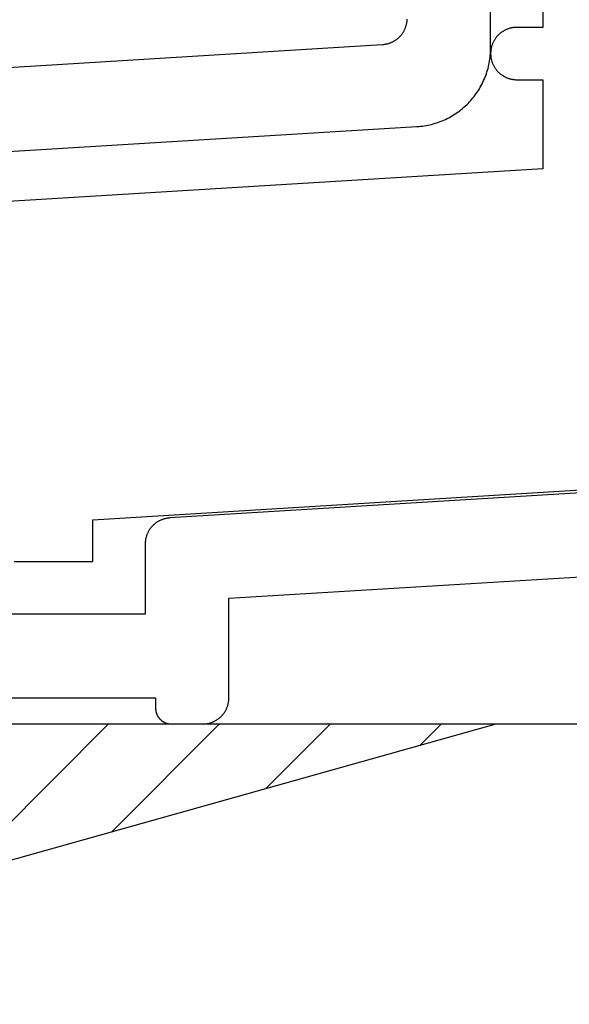
# Model space of a CAD drawing. Extents: x -207 to 147, y -196 to 591.
# Drawn here: x -88 to -78, y -53 to -35 of the extents above; entities that cross this region are included whole.
import ezdxf

# ---------------------------------------------------------------- set-up
doc = ezdxf.new("R2010")
doc.units = 0
doc.header["$MEASUREMENT"] = 0
for name, color, linetype in [('1', 7, 'Continuous'), ('15', 7, 'Continuous'), ('AM_0', 7, 'Continuous'), ('BLOCK', 53, 'Continuous'), ('BLOCK_HATCH_HATCH', 7, 'Continuous'), ('NIVEAU 1', 7, 'Continuous'), ('SEALANT', 7, 'Continuous')]:
    doc.layers.add(name, color=color, linetype=linetype)

# ---------------------------------------------------------------- blocks, each defined once
blk = doc.blocks.new('T7717')
at = {"layer": '15', "color": 30, "linetype": 'Continuous'}
for p, q in [((-41.4, -23.12), (-41.4, -24.919)), ((-42.188, -25.01), (-42.198, -25.017)), ((-42.178, -25.003), (-42.188, -25.01)), ((-42.167, -24.996), (-42.178, -25.003)), ((-42.157, -24.99), (-42.167, -24.996)), ((-42.146, -24.984), (-42.157, -24.99)), ((-42.136, -24.978), (-42.146, -24.984)), ((-42.125, -24.972), (-42.136, -24.978)), ((-42.114, -24.967), (-42.125, -24.972)), ((-42.103, -24.962), (-42.114, -24.967)), ((-42.091, -24.957), (-42.103, -24.962)), ((-42.08, -24.952), (-42.091, -24.957)), ((-42.068, -24.948), (-42.08, -24.952)), ((-42.057, -24.944), (-42.068, -24.948)), ((-42.045, -24.94), (-42.057, -24.944)), ((-42.033, -24.937), (-42.045, -24.94)), ((-42.021, -24.934), (-42.033, -24.937)), ((-42.01, -24.931), (-42.021, -24.934)), ((-41.998, -24.928), (-42.01, -24.931)), ((-41.985, -24.926), (-41.998, -24.928)), ((-41.973, -24.924), (-41.985, -24.926)), ((-41.961, -24.922), (-41.973, -24.924)), ((-41.949, -24.921), (-41.961, -24.922)), ((-41.937, -24.92), (-41.949, -24.921)), ((-41.925, -24.919), (-41.937, -24.92)), ((-41.912, -24.919), (-41.925, -24.919)), ((-41.9, -24.919), (-41.912, -24.919)), ((-41.4, -24.919), (-41.9, -24.919)), ((-42.347, -25.194), (-42.352, -25.205)), ((-42.341, -25.183), (-42.347, -25.194)), ((-42.335, -25.172), (-42.341, -25.183)), ((-42.329, -25.162), (-42.335, -25.172)), ((-42.322, -25.151), (-42.329, -25.162)), ((-42.316, -25.141), (-42.322, -25.151)), ((-42.309, -25.131), (-42.316, -25.141)), ((-42.302, -25.121), (-42.309, -25.131)), ((-42.294, -25.111), (-42.302, -25.121)), ((-42.287, -25.101), (-42.294, -25.111)), ((-42.279, -25.092), (-42.287, -25.101)), ((-42.27, -25.083), (-42.279, -25.092)), ((-42.262, -25.074), (-42.27, -25.083)), ((-42.254, -25.065), (-42.262, -25.074)), ((-42.245, -25.056), (-42.254, -25.065)), ((-42.236, -25.048), (-42.245, -25.056)), ((-42.227, -25.04), (-42.236, -25.048)), ((-42.217, -25.032), (-42.227, -25.04)), ((-42.208, -25.024), (-42.217, -25.032)), ((-42.198, -25.017), (-42.208, -25.024)), ((-42.398, -25.37), (-42.399, -25.382)), ((-42.399, -25.382), (-42.399, -25.394)), ((-42.396, -25.357), (-42.398, -25.37)), ((-42.395, -25.345), (-42.396, -25.357)), ((-42.393, -25.333), (-42.395, -25.345)), ((-42.39, -25.321), (-42.393, -25.333)), ((-42.388, -25.309), (-42.39, -25.321)), ((-42.385, -25.297), (-42.388, -25.309)), ((-42.382, -25.285), (-42.385, -25.297)), ((-42.378, -25.273), (-42.382, -25.285)), ((-42.375, -25.262), (-42.378, -25.273)), ((-42.371, -25.25), (-42.375, -25.262)), ((-42.366, -25.239), (-42.371, -25.25)), ((-42.362, -25.227), (-42.366, -25.239)), ((-42.357, -25.216), (-42.362, -25.227)), ((-42.352, -25.205), (-42.357, -25.216)), ((-42.399, -25.394), (-42.4, -25.406)), ((-42.4, -25.406), (-42.4, -25.419)), ((-42.4, -25.419), (-42.4, -25.431)), ((-42.4, -25.431), (-42.399, -25.443)), ((-42.399, -25.443), (-42.399, -25.455)), ((-42.399, -25.455), (-42.398, -25.468)), ((-42.398, -25.468), (-42.396, -25.48)), ((-42.396, -25.48), (-42.395, -25.492)), ((-42.395, -25.492), (-42.393, -25.504)), ((-42.393, -25.504), (-42.39, -25.516)), ((-42.39, -25.516), (-42.388, -25.528)), ((-42.388, -25.528), (-42.385, -25.54)), ((-42.385, -25.54), (-42.382, -25.552)), ((-42.382, -25.552), (-42.378, -25.564)), ((-42.378, -25.564), (-42.375, -25.575)), ((-42.375, -25.575), (-42.371, -25.587)), ((-42.371, -25.587), (-42.366, -25.599)), ((-42.366, -25.599), (-42.362, -25.61)), ((-42.362, -25.61), (-42.357, -25.621)), ((-42.357, -25.621), (-42.352, -25.632)), ((-42.352, -25.632), (-42.347, -25.643)), ((-42.347, -25.643), (-42.341, -25.654)), ((-42.341, -25.654), (-42.335, -25.665)), ((-42.335, -25.665), (-42.329, -25.676)), ((-42.329, -25.676), (-42.322, -25.686)), ((-42.322, -25.686), (-42.316, -25.696)), ((-42.316, -25.696), (-42.309, -25.707)), ((-42.309, -25.707), (-42.302, -25.716)), ((-42.302, -25.716), (-42.294, -25.726)), ((-42.294, -25.726), (-42.287, -25.736)), ((-42.287, -25.736), (-42.279, -25.745)), ((-42.279, -25.745), (-42.27, -25.754)), ((-42.27, -25.754), (-42.262, -25.763)), ((-42.262, -25.763), (-42.254, -25.772)), ((-42.254, -25.772), (-42.245, -25.781)), ((-42.245, -25.781), (-42.236, -25.789)), ((-42.236, -25.789), (-42.227, -25.797)), ((-42.227, -25.797), (-42.217, -25.805)), ((-42.217, -25.805), (-42.208, -25.813)), ((-42.208, -25.813), (-42.198, -25.82)), ((-42.198, -25.82), (-42.188, -25.827)), ((-42.188, -25.827), (-42.178, -25.834)), ((-42.178, -25.834), (-42.167, -25.841)), ((-42.167, -25.841), (-42.157, -25.847)), ((-42.157, -25.847), (-42.146, -25.854)), ((-42.146, -25.854), (-42.136, -25.86)), ((-42.136, -25.86), (-42.125, -25.865)), ((-42.125, -25.865), (-42.114, -25.871)), ((-42.114, -25.871), (-42.103, -25.876)), ((-42.103, -25.876), (-42.091, -25.881)), ((-42.091, -25.881), (-42.08, -25.885)), ((-42.08, -25.885), (-42.068, -25.889)), ((-42.068, -25.889), (-42.057, -25.893)), ((-42.057, -25.893), (-42.045, -25.897)), ((-42.045, -25.897), (-42.033, -25.901)), ((-42.033, -25.901), (-42.021, -25.904)), ((-42.021, -25.904), (-42.01, -25.906)), ((-42.01, -25.906), (-41.998, -25.909)), ((-41.998, -25.909), (-41.985, -25.911)), ((-41.985, -25.911), (-41.973, -25.913)), ((-41.973, -25.913), (-41.961, -25.915)), ((-41.961, -25.915), (-41.949, -25.916)), ((-41.949, -25.916), (-41.937, -25.917)), ((-41.937, -25.917), (-41.925, -25.918)), ((-41.925, -25.918), (-41.912, -25.918)), ((-41.912, -25.918), (-41.9, -25.919)), ((-41.9, -25.919), (-41.4, -25.919)), ((-41.4, -25.919), (-41.4, -27.62)), ((-41.4, -27.62), (-57.8, -28.623)), ((-50, -34.323), (-31.4, -33.185)), ((-50, -35.123), (-50, -34.323)), ((-51.5, -35.123), (-50, -35.123))]:
    blk.add_line(p, q, dxfattribs=at)
blk = doc.blocks.new('T7792')
at = {"layer": 'NIVEAU 1', "color": 7, "linetype": 'Continuous'}
for p, q in [((-45, 12.906), (-45, 15.97)), ((-46.614, 13.353), (-46.617, 13.342)), ((-46.611, 13.365), (-46.614, 13.353)), ((-46.609, 13.377), (-46.611, 13.365)), ((-46.607, 13.388), (-46.609, 13.377)), ((-46.605, 13.4), (-46.607, 13.388)), ((-46.603, 13.411), (-46.605, 13.4)), ((-46.602, 13.423), (-46.603, 13.411)), ((-46.601, 13.435), (-46.602, 13.423)), ((-46.6, 13.447), (-46.601, 13.435)), ((-46.6, 13.459), (-46.6, 13.447)), ((-46.705, 13.164), (-46.712, 13.154)), ((-46.698, 13.173), (-46.705, 13.164)), ((-46.691, 13.183), (-46.698, 13.173)), ((-46.684, 13.192), (-46.691, 13.183)), ((-46.678, 13.202), (-46.684, 13.192)), ((-46.672, 13.212), (-46.678, 13.202)), ((-46.666, 13.222), (-46.672, 13.212)), ((-46.66, 13.233), (-46.666, 13.222)), ((-46.655, 13.243), (-46.66, 13.233)), ((-46.649, 13.254), (-46.655, 13.243)), ((-46.644, 13.264), (-46.649, 13.254)), ((-46.64, 13.275), (-46.644, 13.264)), ((-46.635, 13.286), (-46.64, 13.275)), ((-46.631, 13.297), (-46.635, 13.286)), ((-46.627, 13.308), (-46.631, 13.297)), ((-46.623, 13.319), (-46.627, 13.308)), ((-46.62, 13.331), (-46.623, 13.319)), ((-46.617, 13.342), (-46.62, 13.331)), ((-47.023, 12.976), (-47.034, 12.975)), ((-47.011, 12.978), (-47.023, 12.976)), ((-46.999, 12.981), (-47.011, 12.978)), ((-46.988, 12.983), (-46.999, 12.981)), ((-46.976, 12.986), (-46.988, 12.983)), ((-46.965, 12.989), (-46.976, 12.986)), ((-46.954, 12.992), (-46.965, 12.989)), ((-46.942, 12.996), (-46.954, 12.992)), ((-46.931, 13), (-46.942, 12.996)), ((-46.92, 13.004), (-46.931, 13)), ((-46.909, 13.008), (-46.92, 13.004)), ((-46.898, 13.013), (-46.909, 13.008)), ((-46.888, 13.018), (-46.898, 13.013)), ((-46.877, 13.023), (-46.888, 13.018)), ((-46.867, 13.028), (-46.877, 13.023)), ((-46.856, 13.034), (-46.867, 13.028)), ((-46.846, 13.04), (-46.856, 13.034)), ((-46.836, 13.046), (-46.846, 13.04)), ((-46.826, 13.052), (-46.836, 13.046)), ((-46.816, 13.059), (-46.826, 13.052)), ((-46.806, 13.065), (-46.816, 13.059)), ((-46.797, 13.073), (-46.806, 13.065)), ((-46.788, 13.08), (-46.797, 13.073)), ((-46.779, 13.087), (-46.788, 13.08)), ((-46.77, 13.095), (-46.779, 13.087)), ((-46.761, 13.103), (-46.77, 13.095)), ((-46.752, 13.111), (-46.761, 13.103)), ((-46.744, 13.119), (-46.752, 13.111)), ((-46.736, 13.128), (-46.744, 13.119)), ((-46.728, 13.136), (-46.736, 13.128)), ((-46.72, 13.145), (-46.728, 13.136)), ((-46.712, 13.154), (-46.72, 13.145)), ((-47.069, 12.971), (-62.53, 12.026)), ((-47.058, 12.972), (-47.069, 12.971)), ((-47.046, 12.973), (-47.058, 12.972)), ((-47.034, 12.975), (-47.046, 12.973)), ((-45.007, 12.765), (-45.004, 12.8)), ((-45.004, 12.8), (-45.002, 12.835)), ((-45.002, 12.835), (-45, 12.871)), ((-45, 12.871), (-45, 12.906)), ((-45.034, 12.59), (-45.027, 12.625)), ((-45.027, 12.625), (-45.02, 12.659)), ((-45.02, 12.659), (-45.015, 12.694)), ((-45.015, 12.694), (-45.01, 12.729)), ((-45.01, 12.729), (-45.007, 12.765)), ((-45.093, 12.386), (-45.081, 12.419)), ((-45.081, 12.419), (-45.07, 12.453)), ((-45.07, 12.453), (-45.06, 12.487)), ((-45.06, 12.487), (-45.05, 12.521)), ((-45.05, 12.521), (-45.041, 12.555)), ((-45.041, 12.555), (-45.034, 12.59)), ((-45.18, 12.193), (-45.164, 12.224)), ((-45.164, 12.224), (-45.148, 12.256)), ((-45.148, 12.256), (-45.133, 12.288)), ((-45.133, 12.288), (-45.119, 12.32)), ((-45.119, 12.32), (-45.106, 12.353)), ((-45.106, 12.353), (-45.093, 12.386)), ((-45.294, 12.014), (-45.273, 12.043)), ((-45.273, 12.043), (-45.253, 12.072)), ((-45.253, 12.072), (-45.234, 12.101)), ((-45.234, 12.101), (-45.215, 12.131)), ((-45.215, 12.131), (-45.197, 12.162)), ((-45.197, 12.162), (-45.18, 12.193)), ((-45.457, 11.828), (-45.432, 11.853)), ((-45.432, 11.853), (-45.407, 11.878)), ((-45.407, 11.878), (-45.383, 11.904)), ((-45.383, 11.904), (-45.36, 11.931)), ((-45.36, 11.931), (-45.337, 11.958)), ((-45.337, 11.958), (-45.315, 11.986)), ((-45.315, 11.986), (-45.294, 12.014)), ((-45.678, 11.651), (-45.648, 11.671)), ((-45.648, 11.671), (-45.62, 11.691)), ((-45.62, 11.691), (-45.591, 11.713)), ((-45.591, 11.713), (-45.563, 11.734)), ((-45.563, 11.734), (-45.536, 11.757)), ((-45.536, 11.757), (-45.509, 11.78)), ((-45.509, 11.78), (-45.483, 11.803)), ((-45.483, 11.803), (-45.457, 11.828)), ((-46.095, 11.462), (-46.061, 11.472)), ((-46.061, 11.472), (-46.027, 11.482)), ((-46.027, 11.482), (-45.994, 11.494)), ((-45.994, 11.494), (-45.961, 11.506)), ((-45.961, 11.506), (-45.928, 11.519)), ((-45.928, 11.519), (-45.895, 11.533)), ((-45.895, 11.533), (-45.863, 11.548)), ((-45.863, 11.548), (-45.831, 11.563)), ((-45.831, 11.563), (-45.8, 11.579)), ((-45.8, 11.579), (-45.769, 11.596)), ((-45.769, 11.596), (-45.738, 11.614)), ((-45.738, 11.614), (-45.708, 11.632)), ((-45.708, 11.632), (-45.678, 11.651)), ((-60.93, 10.521), (-46.408, 11.409)), ((-46.408, 11.409), (-46.373, 11.411)), ((-46.373, 11.411), (-46.338, 11.415)), ((-46.338, 11.415), (-46.303, 11.419)), ((-46.303, 11.419), (-46.268, 11.424)), ((-46.268, 11.424), (-46.233, 11.43)), ((-46.233, 11.43), (-46.198, 11.437)), ((-46.198, 11.437), (-46.164, 11.444)), ((-46.164, 11.444), (-46.129, 11.452)), ((-46.129, 11.452), (-46.095, 11.462)), ((-32.778, 5.056), (-51.13, 3.934)), ((-51.472, 3.769), (-51.48, 3.76)), ((-51.464, 3.777), (-51.472, 3.769)), ((-51.456, 3.786), (-51.464, 3.777)), ((-51.448, 3.794), (-51.456, 3.786)), ((-51.439, 3.802), (-51.448, 3.794)), ((-51.43, 3.81), (-51.439, 3.802)), ((-51.421, 3.818), (-51.43, 3.81)), ((-51.412, 3.825), (-51.421, 3.818)), ((-51.403, 3.833), (-51.412, 3.825)), ((-51.393, 3.84), (-51.403, 3.833)), ((-51.384, 3.846), (-51.393, 3.84)), ((-51.374, 3.853), (-51.384, 3.846)), ((-51.364, 3.859), (-51.374, 3.853)), ((-51.354, 3.865), (-51.364, 3.859)), ((-51.344, 3.871), (-51.354, 3.865)), ((-51.333, 3.877), (-51.344, 3.871)), ((-51.323, 3.882), (-51.333, 3.877)), ((-51.312, 3.887), (-51.323, 3.882)), ((-51.301, 3.892), (-51.312, 3.887)), ((-51.291, 3.897), (-51.301, 3.892)), ((-51.28, 3.901), (-51.291, 3.897)), ((-51.269, 3.905), (-51.28, 3.901)), ((-51.257, 3.909), (-51.269, 3.905)), ((-51.246, 3.913), (-51.257, 3.909)), ((-51.235, 3.916), (-51.246, 3.913)), ((-51.224, 3.919), (-51.235, 3.916)), ((-51.212, 3.922), (-51.224, 3.919)), ((-51.201, 3.925), (-51.212, 3.922)), ((-51.189, 3.927), (-51.201, 3.925)), ((-51.177, 3.929), (-51.189, 3.927)), ((-51.166, 3.93), (-51.177, 3.929)), ((-51.154, 3.932), (-51.166, 3.93)), ((-51.142, 3.933), (-51.154, 3.932)), ((-51.13, 3.934), (-51.142, 3.933)), ((-51.58, 3.574), (-51.583, 3.563)), ((-51.577, 3.586), (-51.58, 3.574)), ((-51.573, 3.597), (-51.577, 3.586)), ((-51.569, 3.608), (-51.573, 3.597)), ((-51.565, 3.619), (-51.569, 3.608)), ((-51.56, 3.63), (-51.565, 3.619)), ((-51.556, 3.641), (-51.56, 3.63)), ((-51.551, 3.651), (-51.556, 3.641)), ((-51.545, 3.662), (-51.551, 3.651)), ((-51.54, 3.672), (-51.545, 3.662)), ((-51.534, 3.683), (-51.54, 3.672)), ((-51.528, 3.693), (-51.534, 3.683)), ((-51.522, 3.703), (-51.528, 3.693)), ((-51.515, 3.713), (-51.522, 3.703)), ((-51.509, 3.723), (-51.515, 3.713)), ((-51.502, 3.732), (-51.509, 3.723)), ((-51.495, 3.742), (-51.502, 3.732)), ((-51.487, 3.751), (-51.495, 3.742)), ((-51.48, 3.76), (-51.487, 3.751)), ((-51.599, 3.458), (-51.6, 3.447)), ((-51.6, 3.447), (-51.6, 3.435)), ((-51.6, 3.435), (-51.6, 2.1)), ((-51.598, 3.482), (-51.599, 3.47)), ((-51.599, 3.47), (-51.599, 3.458)), ((-51.596, 3.494), (-51.598, 3.482)), ((-51.595, 3.505), (-51.596, 3.494)), ((-51.593, 3.517), (-51.595, 3.505)), ((-51.591, 3.529), (-51.593, 3.517)), ((-51.589, 3.54), (-51.591, 3.529)), ((-51.586, 3.552), (-51.589, 3.54)), ((-51.583, 3.563), (-51.586, 3.552)), ((-50, 2.4), (-32.453, 3.473)), ((-50, 0.5), (-50, 2.4)), ((-51.6, 2.1), (-61.4, 2.1)), ((-61.5, 0.5), (-51.4, 0.5)), ((-51.4, 0.5), (-51.4, 0.3)), ((-50.018, 0.367), (-50.015, 0.379)), ((-50.015, 0.379), (-50.012, 0.39)), ((-50.012, 0.39), (-50.01, 0.402)), ((-50.01, 0.402), (-50.007, 0.415)), ((-50.007, 0.415), (-50.005, 0.427)), ((-50.005, 0.427), (-50.004, 0.439)), ((-50.004, 0.439), (-50.002, 0.451)), ((-50.002, 0.451), (-50.001, 0.463)), ((-50.001, 0.475), (-50, 0.488)), ((-50.001, 0.463), (-50.001, 0.475)), ((-50, 0.488), (-50, 0.5)), ((-51.4, 0.3), (-51.4, 0.293)), ((-51.4, 0.293), (-51.4, 0.285)), ((-51.4, 0.285), (-51.399, 0.278)), ((-51.399, 0.278), (-51.398, 0.271)), ((-51.398, 0.271), (-51.398, 0.263)), ((-51.398, 0.263), (-51.397, 0.256)), ((-51.397, 0.256), (-51.396, 0.249)), ((-51.396, 0.249), (-51.394, 0.241)), ((-51.394, 0.241), (-51.393, 0.234)), ((-51.393, 0.234), (-51.391, 0.227)), ((-51.391, 0.227), (-51.389, 0.22)), ((-51.389, 0.22), (-51.387, 0.213)), ((-51.387, 0.213), (-51.385, 0.206)), ((-51.385, 0.206), (-51.382, 0.199)), ((-51.382, 0.199), (-51.38, 0.192)), ((-51.38, 0.192), (-51.377, 0.185)), ((-50.113, 0.183), (-50.106, 0.192)), ((-50.106, 0.192), (-50.098, 0.202)), ((-50.098, 0.202), (-50.091, 0.212)), ((-50.091, 0.212), (-50.084, 0.222)), ((-50.084, 0.222), (-50.078, 0.233)), ((-50.078, 0.233), (-50.071, 0.243)), ((-50.071, 0.243), (-50.065, 0.254)), ((-50.065, 0.254), (-50.059, 0.264)), ((-50.059, 0.264), (-50.053, 0.275)), ((-50.053, 0.275), (-50.048, 0.286)), ((-50.048, 0.286), (-50.043, 0.297)), ((-50.043, 0.297), (-50.038, 0.309)), ((-50.038, 0.309), (-50.033, 0.32)), ((-50.033, 0.32), (-50.029, 0.332)), ((-50.029, 0.332), (-50.025, 0.343)), ((-50.025, 0.343), (-50.021, 0.355)), ((-50.021, 0.355), (-50.018, 0.367)), ((-51.377, 0.185), (-51.374, 0.178)), ((-51.374, 0.178), (-51.371, 0.172)), ((-51.371, 0.172), (-51.368, 0.165)), ((-51.368, 0.165), (-51.365, 0.159)), ((-51.365, 0.159), (-51.361, 0.152)), ((-51.361, 0.152), (-51.357, 0.146)), ((-51.357, 0.146), (-51.353, 0.14)), ((-51.353, 0.14), (-51.349, 0.133)), ((-51.349, 0.133), (-51.345, 0.127)), ((-51.345, 0.127), (-51.341, 0.121)), ((-51.341, 0.121), (-51.336, 0.115)), ((-51.336, 0.115), (-51.332, 0.11)), ((-51.332, 0.11), (-51.327, 0.104)), ((-51.327, 0.104), (-51.322, 0.099)), ((-51.322, 0.099), (-51.317, 0.093)), ((-51.317, 0.093), (-51.312, 0.088)), ((-51.312, 0.088), (-51.307, 0.083)), ((-51.307, 0.083), (-51.301, 0.078)), ((-51.301, 0.078), (-51.296, 0.073)), ((-51.296, 0.073), (-51.29, 0.068)), ((-51.29, 0.068), (-51.285, 0.063)), ((-51.285, 0.063), (-51.279, 0.059)), ((-51.279, 0.059), (-51.273, 0.055)), ((-51.273, 0.055), (-51.267, 0.051)), ((-51.267, 0.051), (-51.26, 0.047)), ((-51.26, 0.047), (-51.254, 0.043)), ((-51.254, 0.043), (-51.248, 0.039)), ((-51.248, 0.039), (-51.241, 0.035)), ((-51.241, 0.035), (-51.235, 0.032)), ((-51.235, 0.032), (-51.228, 0.029)), ((-51.228, 0.029), (-51.222, 0.026)), ((-51.222, 0.026), (-51.215, 0.023)), ((-51.215, 0.023), (-51.208, 0.02)), ((-51.208, 0.02), (-51.201, 0.018)), ((-51.201, 0.018), (-51.194, 0.015)), ((-51.194, 0.015), (-51.187, 0.013)), ((-51.187, 0.013), (-51.18, 0.011)), ((-51.18, 0.011), (-51.173, 0.009)), ((-51.173, 0.009), (-51.166, 0.007)), ((-51.166, 0.007), (-51.158, 0.006)), ((-51.158, 0.006), (-51.151, 0.004)), ((-51.151, 0.004), (-51.144, 0.003)), ((-51.144, 0.003), (-51.137, 0.002)), ((-51.137, 0.002), (-51.129, 0.001)), ((-51.129, 0.001), (-51.122, 0.001)), ((-51.122, 0.001), (-51.115, 0)), ((-51.115, 0), (-51.107, 0)), ((-51.107, 0), (-51.1, 0)), ((-51.1, 0), (-50.5, 0)), ((-50.5, 0), (-50.488, 0)), ((-50.488, 0), (-50.475, 0.001)), ((-50.475, 0.001), (-50.463, 0.001)), ((-50.463, 0.001), (-50.451, 0.002)), ((-50.451, 0.002), (-50.439, 0.004)), ((-50.439, 0.004), (-50.427, 0.005)), ((-50.427, 0.005), (-50.414, 0.007)), ((-50.414, 0.007), (-50.402, 0.01)), ((-50.402, 0.01), (-50.39, 0.012)), ((-50.39, 0.012), (-50.378, 0.015)), ((-50.378, 0.015), (-50.367, 0.018)), ((-50.367, 0.018), (-50.355, 0.022)), ((-50.355, 0.022), (-50.343, 0.025)), ((-50.343, 0.025), (-50.331, 0.029)), ((-50.331, 0.029), (-50.32, 0.034)), ((-50.32, 0.034), (-50.309, 0.038)), ((-50.309, 0.038), (-50.297, 0.043)), ((-50.297, 0.043), (-50.286, 0.048)), ((-50.286, 0.048), (-50.275, 0.053)), ((-50.275, 0.053), (-50.264, 0.059)), ((-50.264, 0.059), (-50.253, 0.065)), ((-50.253, 0.065), (-50.243, 0.071)), ((-50.243, 0.071), (-50.232, 0.078)), ((-50.232, 0.078), (-50.222, 0.084)), ((-50.222, 0.084), (-50.212, 0.091)), ((-50.212, 0.091), (-50.202, 0.098)), ((-50.202, 0.098), (-50.192, 0.106)), ((-50.192, 0.106), (-50.183, 0.113)), ((-50.183, 0.113), (-50.173, 0.121)), ((-50.173, 0.121), (-50.164, 0.13)), ((-50.164, 0.13), (-50.155, 0.138)), ((-50.155, 0.138), (-50.146, 0.146)), ((-50.146, 0.146), (-50.138, 0.155)), ((-50.138, 0.155), (-50.129, 0.164)), ((-50.129, 0.164), (-50.121, 0.173)), ((-50.121, 0.173), (-50.113, 0.183))]:
    blk.add_line(p, q, dxfattribs=at)

msp = doc.modelspace()

# ---------------------------------------------------------------- hatches: boundary and pattern name
at = {"layer": 'BLOCK_HATCH_HATCH', "linetype": 'Continuous'}
h = msp.add_hatch(dxfattribs=at)
h.set_pattern_fill('AR-CONC', color=9, style=0, pattern_type=2)
h.set_pattern_definition([(95, (221.538, 218.859), (14.00947, 11.75534), [1.905, -20.955]), (40, (221.538, 218.859), (-16.0018, 11.0177), [1.524, -16.764]), (145.451, (222.705, 219.838), (-1.9922, 22.773), [1.619, -17.809]), (91.184, (217.946, 222.45), (22.141, 16.1953), [2.8575, -31.4325]), (141.6356, (219.79, 223.8), (-0.7086, 34.2826), [2.4285, -26.7135]), (36.184, (217.946, 222.45), (-0.7086, 34.2826), [2.286, -25.146]), (66, (220.64, 223.349), (17.95206, 3.48953), [1.905, -20.955]), (11, (220.64, 223.349), (-8.654, 17.3941), [1.524, -16.764]), (116.4514, (222.136, 223.64), (9.298, 20.88365), [1.619, -17.809]), (82.5, (221.538, 218.859), (-5.76055, 6.19734), [0.01, -50.3963]), (82.5, (276.476, 636.156), (-5.760547, 6.19734), [0.01, -50.3963]), (82.5, (276.509, 636.408), (-5.760547, 6.19734), [0.01, -50.3963]), (82.5, (332.9634, 1065.219), (-5.760547, 6.19734), [0.01, -50.3963]), (82.5, (332.9965, 1065.471), (-5.760547, 6.19734), [0.01, -50.3963]), (52.5, (221.538, 218.859), (-2.35897, 11.8087), [0.01, -32.2861]), (52.5, (371.7225, 414.583), (-2.35897, 11.8087), [0.01, -32.2861]), (52.5, (371.877, 414.7845), (-2.35897, 11.8087), [0.01, -32.2861]), (52.5, (622.2125, 741.028), (-2.35897, 11.8087), [0.01, -32.2861]), (52.5, (622.367, 741.2295), (-2.35897, 11.8087), [0.01, -32.2861]), (12.5, (217.533, 214.8535), (9.99279, 9.18262), [0.01, -52.441]), (12.5, (375.2475, 249.818), (9.992786, 9.18262), [0.01, -52.441]), (12.5, (375.4955, 249.873), (9.992786, 9.18262), [0.01, -52.441]), (12.5, (867.04, 358.846), (9.992786, 9.18262), [0.01, -52.441]), (12.5, (867.288, 358.901), (9.992786, 9.18262), [0.01, -52.441]), (2.5, (215.737, 213.057), (8.6764, 12.27224), [0.01, -40.0712]), (2.5, (425.468, 222.214), (8.6764, 12.27224), [0.01, -40.0712]), (2.5, (425.722, 222.226), (8.6764, 12.27224), [0.01, -40.0712]), (2.5, (759.85, 236.814), (8.67639, 12.27224), [0.01, -40.0712]), (2.5, (760.104, 236.825), (8.67639, 12.27224), [0.01, -40.0712])])
h.paths.add_polyline_path([(-3.092, -36.06), (-29.092, -36.06), (-29.092, -48.06), (-35.092, -48.06), (-79.092, -48.06), (-165.802, -72.34, 0.315299), (-169.092, -77.039), (-169.092, -92.34, 0.414214), (-166.092, -95.34), (-159.092, -95.34, 0.414214), (-156.092, -92.34, -0.414214), (-153.092, -89.34), (-146.092, -89.34, -0.414214), (-143.092, -92.34), (-143.092, -124.052), (-121.092, -124.052), (-121.092, -82.863, -0.315299), (-117.802, -78.164), (-76.747, -66.361, -0.087489), (-75.037, -66.06), (-20.092, -66.06, -0.414214), (-15.092, -71.06), (-15.092, -124.052), (-3.092, -124.052)], flags=0)

# ---------------------------------------------------------------- linework, layer by layer
at = {"layer": '1', "color": 134, "linetype": 'Continuous'}
msp.add_line((-97.199, -48.06), (-34.199, -48.06), dxfattribs=at)
at = {"layer": 'BLOCK', "color": 53, "linetype": 'Continuous'}
for p, q in [((-165.802, -72.34), (-79.092, -48.06)), ((-79.092, -48.06), (-29.092, -48.06))]:
    msp.add_line(p, q, dxfattribs=at)
at = {"layer": 'SEALANT', "color": 8, "linetype": 'Continuous'}
for p, q in [((-89.384, -50.942), (-86.502, -48.06)), ((-86.437, -50.117), (-84.381, -48.06)), ((-83.491, -49.292), (-82.259, -48.06)), ((-80.545, -48.467), (-80.138, -48.06))]:
    msp.add_line(p, q, dxfattribs=at)
at = {"layer": 'SEALANT', "color": 7, "linetype": 'Continuous'}
msp.add_line((-88.092, -48.06), (-79.092, -48.06), dxfattribs=at)

# ---------------------------------------------------------------- block references
at = {"layer": 'AM_0', "color": 7, "linetype": 'Continuous', "ltscale": 304.8}
for name, p in [('T7792', (-34.199, -48.06)), ('T7717', (-36.799, -9.837))]:
    msp.add_blockref(name, p, dxfattribs=at)

doc.saveas('drawing.dxf')
